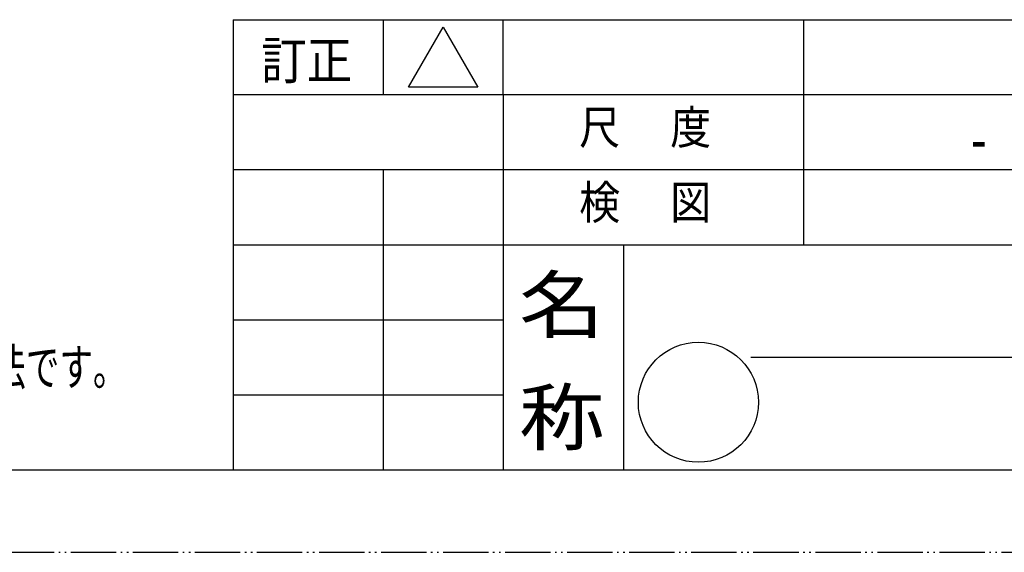
# Model space of a CAD drawing. Units: inches. Extents: x 13 to 413, y 7 to 579.
# Drawn here: x 285 to 349, y 7 to 42 of the extents above; entities that cross this region are included whole.
import ezdxf

# ---------------------------------------------------------------- set-up
doc = ezdxf.new("R2010")
doc.units = ezdxf.units.IN
doc.header["$MEASUREMENT"] = 0
doc.linetypes.add('AI-Linetype-21', pattern=[4.017307, 2.954553, -0.295455, 0.088194, -0.295455, 0.088194, -0.295455])
doc.layers.add('_U+30EC_U+30A4_U+30E4_U+30FC 1', color=7, linetype='Continuous')

# ---------------------------------------------------------------- blocks, each defined once
blk = doc.blocks.new('block 9')
at = {"layer": '_U+30EC_U+30A4_U+30E4_U+30FC 1', "color": 18, "lineweight": 25}
for points in [[(298.411, 42.143), (298.411, 12.826)], [(298.411, 42.143), (409.819, 42.143)], [(308.183, 42.143), (308.183, 37.257)], [(316.001, 37.257), (316.001, 42.143)], [(335.547, 42.143), (335.547, 27.485)], [(309.836, 37.747), (312.093, 41.655)], [(312.093, 41.655), (314.35, 37.747)], [(409.819, 37.257), (298.411, 37.257)], [(314.35, 37.747), (309.836, 37.747)], [(316.001, 37.257), (316.001, 12.826)], [(409.819, 32.371), (298.411, 32.371)], [(308.183, 32.371), (308.183, 12.826)], [(298.411, 27.485), (316.001, 27.485)], [(316.001, 27.485), (409.819, 27.485)], [(323.819, 27.485), (323.819, 12.826)], [(298.411, 22.598), (316.001, 22.598)], [(332.112, 20.156), (375.922, 20.156)], [(298.411, 17.712), (316.001, 17.712)], [(26.733, 12.826), (409.819, 12.826)]]:
    blk.add_lwpolyline(points, dxfattribs=at)
at = {"layer": '_U+30EC_U+30A4_U+30E4_U+30FC 1', "color": 18, "linetype": 'AI-Linetype-21', "lineweight": 25}
blk.add_lwpolyline([(13.052, 7.451), (412.75, 7.451)], dxfattribs=at)
at = {"layer": '_U+30EC_U+30A4_U+30E4_U+30FC 1', "color": 18, "lineweight": 25}
blk.add_open_spline([(332.615, 17.224), (332.615, 19.384), (330.864, 21.132), (328.706, 21.132), (326.547, 21.132), (324.796, 19.384), (324.796, 17.224), (324.796, 15.065), (326.547, 13.315), (328.706, 13.315), (330.864, 13.315), (332.615, 15.065), (332.615, 17.224)], degree=3, knots=[0, 0, 0, 0, 1, 1, 1, 2, 2, 2, 3, 3, 3, 4, 4, 4, 4], dxfattribs=at)
at = {"layer": '_U+30EC_U+30A4_U+30E4_U+30FC 1', "color": 29, "attachment_point": 7}
for s, insert, char_height in [('\\fMS Mincho|b0|i0|c0|p34;\\W0.89;訂正', (300.231, 38.268), 2.43937), ('\\fMS Mincho|b0|i0|c0|p34;\\W0.89;尺 \u3000度', (320.944, 34.037), 2.19543), ('\\fMS Mincho|b0|i0|c0|p34;\\W0.6675;-', (346.454, 32.786), 3.25469), ('\\fMS Mincho|b0|i0|c0|p34;\\W0.89;検 \u3000図', (320.944, 29.152), 2.19543), ('\\fMS Mincho|b0|i0|c0|p34;\\W1.157;名', (317.024, 21.803), 3.53366), ('\\fMS Mincho|b0|i0|c0|p34;\\W1.157;称', (317.024, 14.473), 3.53366)]:
    blk.add_mtext(s, dxfattribs=dict(at, insert=insert, char_height=char_height))

msp = doc.modelspace()

# ---------------------------------------------------------------- block references
at = {"layer": '_U+30EC_U+30A4_U+30E4_U+30FC 1'}
msp.add_blockref('block 9', (0, 0), dxfattribs=at)

# ---------------------------------------------------------------- texts
at = {"layer": '_U+30EC_U+30A4_U+30E4_U+30FC 1', "color": 29, "insert": (212.798, 18.329), "char_height": 2.37278, "attachment_point": 7}
msp.add_mtext('\\fMS Gothic|b0|i0|c0|p34;\\W0.675;※は吊車のタイヤがレールの継ぎ目をまたがないようにする為の推奨寸法です。', dxfattribs=at)

doc.saveas('drawing.dxf')
